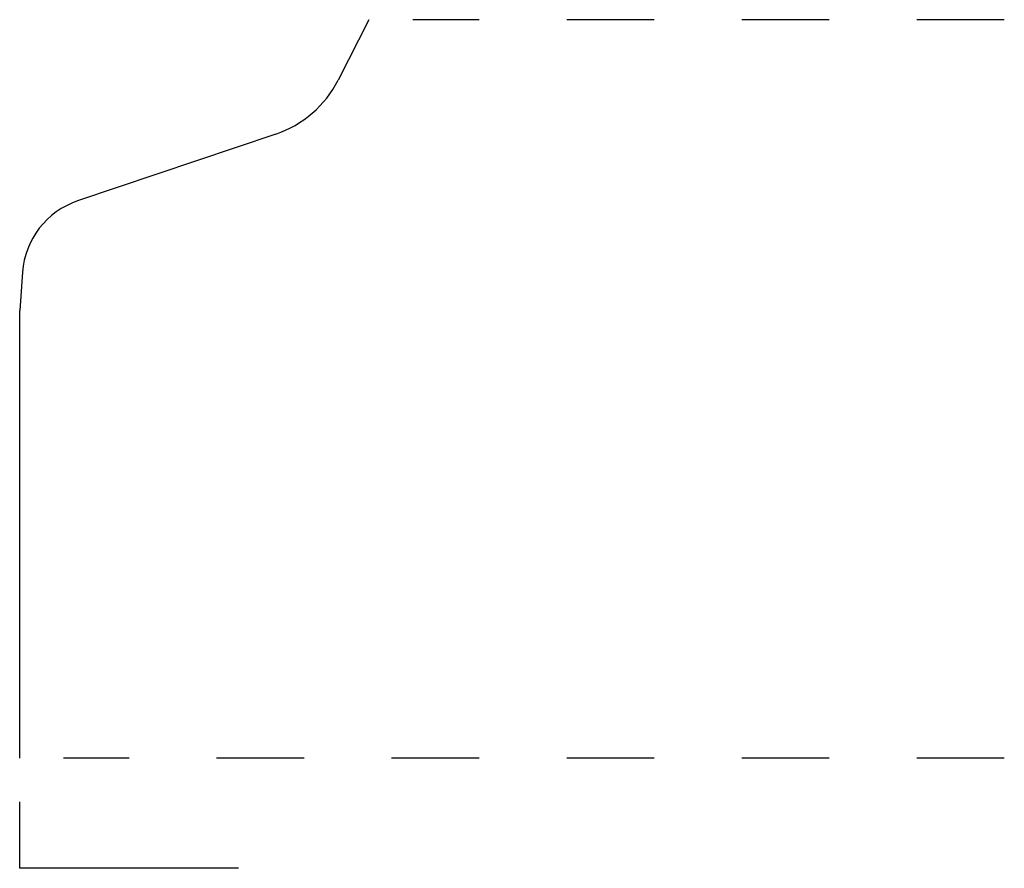
# Model space of a CAD drawing. Extents: x 0 to 1.12, y -0.13 to 0.84.
import ezdxf

# ---------------------------------------------------------------- set-up
doc = ezdxf.new("R2010")
doc.units = 0
doc.linetypes.add('DASHED', pattern=[0.2, 0.1, -0.1])
doc.layers.add('CK_LEVEL_2', color=7, linetype='CONTINUOUS')

msp = doc.modelspace()

# ---------------------------------------------------------------- linework, layer by layer
at = {"layer": 'CK_LEVEL_2', "color": 4, "linetype": 'CONTINUOUS'}
for p, q in [((0.3991, 0.844), (0.3638, 0.7748)), ((0.2925, 0.7133), (0.0661, 0.6368)), ((0.0031, 0.5554), (0, 0.5117)), ((0, 0), (0, 0.5117))]:
    msp.add_line(p, q, dxfattribs=at)
at = {"layer": 'CK_LEVEL_2', "color": 4, "linetype": 'DASHED'}
for p, q in [((1.125, 0.844), (0.4491, 0.844)), ((1.125, 0), (0.05, 0))]:
    msp.add_line(p, q, dxfattribs=at)
at = {"layer": 'CK_LEVEL_2', "color": 221, "linetype": 'CONTINUOUS'}
for p, q in [((0, -0.126), (0, -0.05)), ((0.25, -0.126), (0, -0.126))]:
    msp.add_line(p, q, dxfattribs=at)
for centre, radius, start, end in [((0.2525, 0.8317), 0.125, 288.6679, 332.9389), ((0.0959, 0.5487), 0.093, 108.6679, 175.8878)]:
    msp.add_arc(centre, radius, start, end, dxfattribs=at)

doc.saveas('drawing.dxf')
